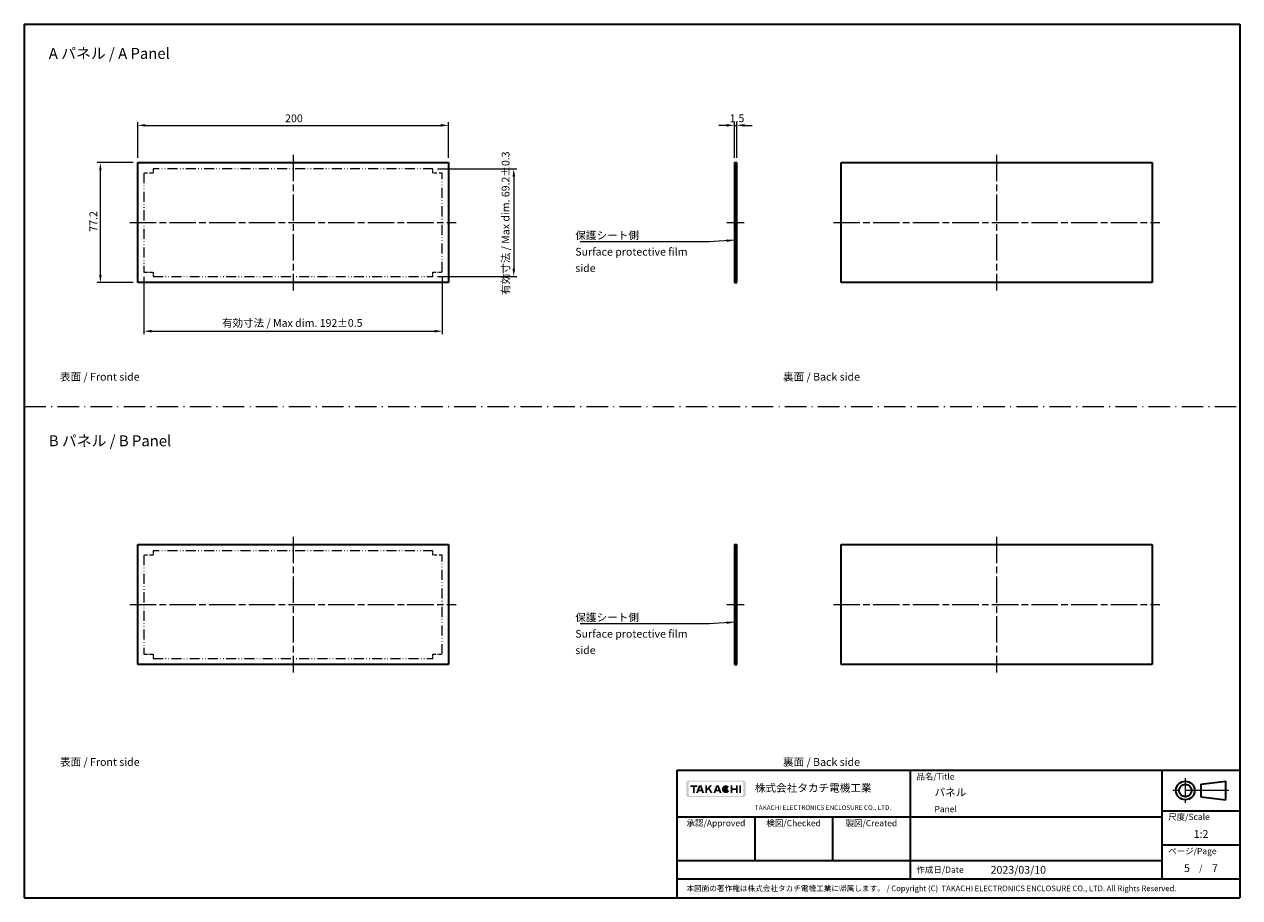
# Model space of a CAD drawing. Units: millimetres. Extents: x 0 to 7098, y 0 to 1264.
# Drawn here: x 4341 to 5123, y 0 to 562 of the extents above; entities that cross this region are included whole.
import ezdxf
from ezdxf.enums import TextEntityAlignment as Align

# ---------------------------------------------------------------- set-up
doc = ezdxf.new("R2010")
doc.units = ezdxf.units.MM
doc.header["$LTSCALE"] = 3
for name, pattern in [('CHAIN', [0.3543, 0.2362, -0.0295, 0.0591, -0.0295]), ('DASH_DOT', [0.37, 0.24, -0.06, 0.01, -0.06]), ('DASH_DOUBLE_DOT', [0.4398, 0.24, -0.06, 0.0098, -0.06, 0.01, -0.06])]:
    doc.linetypes.add(name, pattern=pattern)
doc.layers.get('Defpoints').update_dxf_attribs({"lineweight": 25})
for name, color, linetype, lineweight in [('Border (ISO)', 7, 'Continuous', 35), ('Dimension (ISO)', 7, 'Continuous', 18), ('Dimension (ISO) @ 1', 7, 'Continuous', 18), ('Sketch Geometry (ISO)', 7, 'Continuous', 18), ('Symbol (ISO)', 7, 'Continuous', 18), ('Symbol (ISO) @ 1', 7, 'Continuous', 18), ('Title (ISO)', 7, 'Continuous', 35), ('Visible (ISO)', 7, 'Continuous', 35)]:
    doc.layers.add(name, color=color, linetype=linetype, lineweight=lineweight)
doc.layers.add('Centerline (ISO)', color=7, linetype='Continuous', lineweight=18, true_color=0x80ffff)
doc.layers.add('Hatch (ISO)', color=1, linetype='Continuous', lineweight=18, true_color=0xff0000)
doc.styles.add('Note Text (TK)', font='MS PGothic.ttf')
doc.styles.add('文字スタイル40', font='MS PGothic.ttf')
doc.styles.add('文字スタイル67', font='arial.ttf')
doc.dimstyles.new('Default - Method 1b (TK)', dxfattribs={"dimscale": 3, "dimtxt": 2.5, "dimasz": 2.5, "dimexe": 1, "dimexo": 1.5, "dimgap": 1, "dimtad": 1, "dimrnd": 1e-08, "dimdsep": 46, "dimtxsty": 'Note Text (TK)', "dimcen": 0.09, "dimdle": 5, "dimclrd": 100, "dimclre": 100, "dimclrt": 7, "dimadec": 1, "dimazin": 1, "dimtfac": 1, "dimtmove": 0, "dimatfit": 3, "dimfxl": 0, "dimtolj": 1, "dimlwd": -1, "dimlwe": -1, "dimarcsym": 0})
doc.dimstyles.new('Default - Method 1b (TK)$7', dxfattribs={"dimscale": 3, "dimtxt": 2.5, "dimasz": 2.5, "dimexe": 1, "dimexo": 1.5, "dimgap": 1, "dimtad": 1, "dimrnd": 1e-08, "dimdsep": 46, "dimtxsty": 'Note Text (TK)', "dimcen": 0.09, "dimdle": 5, "dimclrd": 256, "dimclre": 100, "dimclrt": 7, "dimadec": 1, "dimazin": 1, "dimtfac": 1, "dimtmove": 0, "dimatfit": 3, "dimfxl": 0, "dimtolj": 1, "dimlwd": -1, "dimlwe": -1, "dimarcsym": 0})

# ---------------------------------------------------------------- blocks, each defined once
blk = doc.blocks.new('図面枠 tk図枠')
at = {"layer": 'Border (ISO)'}
for p, q in [((14.5, 289), (405.5, 289)), ((14.5, 289), (14.5, 8)), ((405.5, 289), (405.5, 8)), ((14.5, 8), (405.5, 8))]:
    blk.add_line(p, q, dxfattribs=at)
blk = doc.blocks.new('表題欄 tk表題欄')
at = {"layer": 'Hatch (ISO)'}
h = blk.add_hatch(color=256, dxfattribs=at)
edge = h.paths.add_edge_path(flags=0)
edge.add_arc((95.44, 237.35), 0.596, 270, 360)
edge.add_line((96.04, 237.35), (96.04, 240.76))
edge.add_arc((95.44, 240.76), 0.596, 0, 90)
edge.add_line((95.44, 241.35), (79.01, 241.35))
edge.add_arc((79.01, 240.76), 0.596, 90, 180)
edge.add_line((78.41, 240.76), (78.41, 237.35))
edge.add_arc((79.01, 237.35), 0.596, 180, 270)
edge.add_line((79.01, 236.75), (95.44, 236.75))
edge = h.paths.add_edge_path()
edge.add_line((77.71, 241), (77.71, 237.1))
edge.add_arc((78.41, 237.1), 0.702, 180, 270)
edge.add_line((78.41, 236.4), (96.04, 236.4))
edge.add_arc((96.04, 237.1), 0.702, 270, 360)
edge.add_line((96.74, 237.1), (96.74, 241))
edge.add_arc((96.04, 241), 0.702, 0, 90)
edge.add_line((96.04, 241.71), (78.41, 241.71))
edge.add_arc((78.41, 241), 0.702, 90, 180)
for points in [[(78.94, 240.2), (78.94, 239.71), (79.79, 239.71), (79.79, 237.71), (80.38, 237.71), (80.38, 239.71), (81.23, 239.71), (81.23, 240.2)], [(85.55, 237.71), (84.81, 238.94), (84.29, 238.37), (84.29, 237.71), (83.77, 237.71), (83.77, 240.2), (84.29, 240.2), (84.29, 239.15), (85.26, 240.2), (85.98, 240.2), (85.19, 239.35), (86.17, 237.71)], [(91.96, 240.2), (91.96, 237.71), (92.48, 237.71), (92.48, 238.71), (93.64, 238.71), (93.64, 237.71), (94.16, 237.71), (94.16, 240.2), (93.64, 240.2), (93.64, 239.2), (92.48, 239.2), (92.48, 240.2)], [(94.71, 240.2), (94.71, 237.71), (95.23, 237.71), (95.23, 240.2)]]:
    blk.add_hatch(color=256, dxfattribs=at).paths.add_polyline_path(points)
h = blk.add_hatch(color=256, dxfattribs=at)
h.paths.add_polyline_path([(82.46, 238.76), (81.82, 238.76), (82.14, 239.63)], flags=0)
h.paths.add_polyline_path([(82.65, 238.24), (81.63, 238.24), (81.44, 237.71), (80.82, 237.71), (81.73, 240.2), (82.55, 240.2), (83.46, 237.71), (82.85, 237.71)])
h = blk.add_hatch(color=256, dxfattribs=at)
h.paths.add_polyline_path([(87.4, 238.76), (88.03, 238.76), (87.72, 239.63)], flags=0)
h.paths.add_polyline_path([(87.01, 237.71), (87.21, 238.24), (88.22, 238.24), (88.42, 237.71), (89.04, 237.71), (88.12, 240.2), (87.31, 240.2), (86.39, 237.71)])
h = blk.add_hatch(color=256, dxfattribs=at)
edge = h.paths.add_edge_path()
edge.add_arc((90.39, 238.95), 1.27, 38.5505, 336.582)
edge.add_line((91.56, 238.44), (91.04, 238.67))
edge.add_ellipse((90.39, 238.95), major_axis=(0, -0.8), ratio=0.867347, start_angle=124.651, end_angle=429.4109, ccw=False)
edge.add_line((90.96, 239.41), (91.39, 239.74))
at = {"layer": 'Title (ISO)'}
for p, q in [((74.71, 245.05), (255.71, 245.05)), ((74.71, 204.05), (74.71, 245.05)), ((149.71, 245.05), (149.71, 210.05)), ((230.71, 245.05), (230.71, 210.05)), ((255.71, 245.05), (255.71, 204.05)), ((243.21, 240.55), (251.21, 241.55)), ((243.21, 240.55), (243.21, 236.55)), ((251.21, 235.55), (251.21, 241.55)), ((243.21, 236.55), (251.21, 235.55)), ((230.71, 232.05), (255.71, 232.05)), ((74.71, 230.05), (230.71, 230.05)), ((99.71, 230.05), (99.71, 216.05)), ((124.71, 230.05), (124.71, 216.05)), ((230.71, 221.05), (255.71, 221.05)), ((74.71, 216.05), (230.71, 216.05)), ((255.71, 210.05), (74.71, 210.05)), ((74.71, 204.05), (255.71, 204.05))]:
    blk.add_line(p, q, dxfattribs=at)
at = {"layer": 'Title (ISO)', "color": 4, "linetype": 'CHAIN', "lineweight": 18, "ltscale": 8.88956, "true_color": 0x00ffff}
blk.add_line((238.21, 242.55), (238.21, 234.55), dxfattribs=at)
at = {"layer": 'Title (ISO)', "color": 4, "linetype": 'CHAIN', "lineweight": 18, "ltscale": 20.001633, "true_color": 0x00ffff}
blk.add_line((252.21, 238.55), (234.21, 238.55), dxfattribs=at)
at = {"layer": 'Title (ISO)'}
for radius in [3, 2]:
    blk.add_circle((238.21, 238.55), radius, dxfattribs=at)
at = {"layer": 'Title (ISO)', "color": 1, "true_color": 0xff0000, "char_height": 2, "line_spacing_factor": 1.5, "style": 'Note Text (TK)'}
for s, insert, attachment_point in [('\\fＭＳ Ｐゴシック|b0|i0;{\\H2.0000;品名/Title}', (151.71, 243.05), 4), ('\\fＭＳ Ｐゴシック|b0|i0;{\\H2.0000;尺度/Scale}', (232.71, 230.05), 4), ('\\fＭＳ Ｐゴシック|b0|i0;{\\H2.0000;承認/Approved}', (87.21, 228.05), 5), ('\\fＭＳ Ｐゴシック|b0|i0;{\\H2.0000;検図/Checked}', (112.21, 228.05), 5), ('\\fＭＳ Ｐゴシック|b0|i0;{\\H2.0000;製図/Created}', (137.21, 228.05), 5), ('\\fＭＳ Ｐゴシック|b0|i0;{\\H2.0000;ページ/Page}', (232.71, 219.05), 4), ('\\fＭＳ Ｐゴシック|b0|i0;{\\H2.0000;作成日/Date}', (151.71, 213.05), 4)]:
    blk.add_mtext(s, dxfattribs=dict(at, insert=insert, attachment_point=attachment_point))
at = {"layer": 'Title (ISO)', "color": 7, "line_spacing_factor": 1.5, "style": 'Note Text (TK)'}
for s, insert, char_height, attachment_point in [('株式会社タカチ電機工業', (99.74, 239.05), 2.5, 4), ('\\fArial|b0|i0;{\\H1.4986;TAKACHI ELECTRONICS ENCLOSURE CO., LTD.}', (99.74, 233.05), 1.4986, 4), ('\\fＭＳ Ｐゴシック|b0|i0;{\\H2.0000;/}', (243.21, 213.55), 2, 5), ('\\fＭＳ Ｐゴシック|b0|i0;{\\H1.8000;本図面の著作権は株式会社タカチ電機工業に帰属します。 / Copyright (C)\xa0 TAKACHI ELECTRONICS ENCLOSURE CO., LTD. All Rights Reserved.}', (77.71, 207.05), 1.8, 4)]:
    blk.add_mtext(s, dxfattribs=dict(at, insert=insert, char_height=char_height, attachment_point=attachment_point))
at = {"layer": 'Title (ISO)', "color": 7}
for tag, p, height, style in [('<品名>_001', (157.5, 236.65), 2.5, 'Note Text (TK)'), ('<Title>_001', (157.71, 231.55), 2, '文字スタイル67'), ('<型番>_001', (157.66, 219.99), 3, '文字スタイル40'), ('<総ページ数>_001', (246.79, 212.3), 2.5, 'Note Text (TK)'), ('作成日_001', (175.62, 211.78), 2.5, 'Note Text (TK)'), ('<ページ_No.>_001', (237.95, 212.3), 2.5, 'Note Text (TK)')]:
    blk.add_attdef(tag, p, '', height=height, dxfattribs=dict(at, style=style))
at = {"layer": 'Title (ISO)', "color": 7, "style": 'Note Text (TK)'}
for tag, p in [('<尺度>', (243.21, 224.55)), ('<部品サイズ>', (112.21, 213.05))]:
    blk.add_attdef(tag, text='', height=2.5, dxfattribs=at).set_placement(p, align=Align.MIDDLE_CENTER)
blk = doc.blocks.new('*D73')
at = {"layer": 'Defpoints', "color": 0, "transparency": 16777216}
for p in [(4613.94, 496.99), (4413.94, 472.99), (4613.94, 472.99)]:
    blk.add_point(p, dxfattribs=at)
at = {"layer": 'Dimension (ISO)', "color": 100, "transparency": 16777216}
for p, q in [((4413.94, 475.99), (4413.94, 498.99)), ((4418.94, 496.99), (4608.94, 496.99)), ((4613.94, 475.99), (4613.94, 498.99))]:
    blk.add_line(p, q, dxfattribs=at)
for points in [[(4418.94, 497.82), (4418.94, 496.15), (4413.94, 496.99)], [(4608.94, 497.82), (4608.94, 496.15), (4613.94, 496.99)]]:
    blk.add_solid(points, dxfattribs=at)
at = {"layer": 'Dimension (ISO)', "color": 7, "transparency": 16777216, "insert": (4508.8, 501.49), "char_height": 5, "attachment_point": 4, "style": 'Note Text (TK)'}
blk.add_mtext('\\A1;200', dxfattribs=at)
blk = doc.blocks.new('*D74')
at = {"layer": 'Defpoints', "color": 0, "transparency": 16777216}
for p in [(4389.94, 472.99), (4413.94, 472.99), (4413.94, 395.79)]:
    blk.add_point(p, dxfattribs=at)
at = {"layer": 'Dimension (ISO)', "color": 100, "transparency": 16777216}
for p, q in [((4410.94, 472.99), (4387.94, 472.99)), ((4389.94, 400.79), (4389.94, 467.99)), ((4410.94, 395.79), (4387.94, 395.79))]:
    blk.add_line(p, q, dxfattribs=at)
for points in [[(4389.11, 467.99), (4390.78, 467.99), (4389.94, 472.99)], [(4389.11, 400.79), (4390.78, 400.79), (4389.94, 395.79)]]:
    blk.add_solid(points, dxfattribs=at)
at = {"layer": 'Dimension (ISO)', "color": 7, "transparency": 16777216, "insert": (4385.44, 428.52), "char_height": 5, "attachment_point": 4, "rotation": 90, "style": 'Note Text (TK)'}
blk.add_mtext('\\A1;77.2', dxfattribs=at)
blk = doc.blocks.new('*D75')
at = {"layer": 'Defpoints', "color": 0, "transparency": 16777216}
for p in [(4417.94, 402.54), (4609.94, 402.54), (4609.94, 364.54)]:
    blk.add_point(p, dxfattribs=at)
at = {"layer": 'Dimension (ISO)', "color": 100, "transparency": 16777216}
for p, q in [((4417.94, 399.54), (4417.94, 362.54)), ((4609.94, 399.54), (4609.94, 362.54)), ((4422.94, 364.54), (4604.94, 364.54))]:
    blk.add_line(p, q, dxfattribs=at)
for points in [[(4422.94, 365.37), (4422.94, 363.7), (4417.94, 364.54)], [(4604.94, 365.37), (4604.94, 363.7), (4609.94, 364.54)]]:
    blk.add_solid(points, dxfattribs=at)
at = {"layer": 'Dimension (ISO)', "color": 7, "transparency": 16777216, "insert": (4468.16, 369.82), "char_height": 5, "attachment_point": 4, "style": 'Note Text (TK)'}
blk.add_mtext('\\A1;\\fＭＳ Ｐゴシック|b0|i0;{\\H4.9800;有効寸法 / Max dim. 192±0.5}', dxfattribs=at)
blk = doc.blocks.new('*D76')
at = {"layer": 'Defpoints', "color": 0, "transparency": 16777216}
for p in [(4603.94, 468.99), (4603.94, 399.79), (4655.94, 399.79)]:
    blk.add_point(p, dxfattribs=at)
at = {"layer": 'Dimension (ISO)', "color": 100, "transparency": 16777216}
for p, q in [((4606.94, 468.99), (4657.94, 468.99)), ((4655.94, 463.99), (4655.94, 404.79)), ((4606.94, 399.79), (4657.94, 399.79))]:
    blk.add_line(p, q, dxfattribs=at)
for points in [[(4655.11, 463.99), (4656.78, 463.99), (4655.94, 468.99)], [(4655.11, 404.79), (4656.78, 404.79), (4655.94, 399.79)]]:
    blk.add_solid(points, dxfattribs=at)
at = {"layer": 'Dimension (ISO)', "color": 7, "transparency": 16777216, "insert": (4650.66, 387.87), "char_height": 5, "attachment_point": 4, "rotation": 90, "style": 'Note Text (TK)'}
blk.add_mtext('\\A1;\\fＭＳ Ｐゴシック|b0|i0;{\\H4.9800;有効寸法 / Max dim. 69.2±0.3}', dxfattribs=at)
blk = doc.blocks.new('*D77')
at = {"layer": 'Defpoints', "color": 0, "transparency": 16777216}
for p in [(4799.41, 496.99), (4797.91, 472.99), (4799.41, 472.99)]:
    blk.add_point(p, dxfattribs=at)
at = {"layer": 'Dimension (ISO)', "color": 100, "transparency": 16777216}
for p, q in [((4792.91, 496.99), (4787.91, 496.99)), ((4797.91, 475.99), (4797.91, 498.99)), ((4797.91, 496.99), (4799.41, 496.99)), ((4799.41, 475.99), (4799.41, 498.99)), ((4804.41, 496.99), (4809.41, 496.99))]:
    blk.add_line(p, q, dxfattribs=at)
for points in [[(4792.91, 497.82), (4792.91, 496.15), (4797.91, 496.99)], [(4804.41, 497.82), (4804.41, 496.15), (4799.41, 496.99)]]:
    blk.add_solid(points, dxfattribs=at)
at = {"layer": 'Dimension (ISO)', "color": 7, "transparency": 16777216, "insert": (4794.85, 501.49), "char_height": 5, "attachment_point": 4, "style": 'Note Text (TK)'}
blk.add_mtext('\\A1;1.5', dxfattribs=at)

msp = doc.modelspace()

# ---------------------------------------------------------------- linework, layer by layer
at = {"layer": 'Centerline (ISO)', "linetype": 'CHAIN', "ltscale": 23.990969}
for p, q in [((4513.9444, 477.9859), (4513.9444, 390.7859)), ((4966.591, 477.9859), (4966.591, 390.7859)), ((4408.9444, 434.3859), (4618.9444, 434.3859)), ((4861.591, 434.3859), (5071.591, 434.3859)), ((4513.9444, 232.1654), (4513.9444, 144.9654)), ((4966.591, 232.1654), (4966.591, 144.9654)), ((4408.9444, 188.5654), (4618.9444, 188.5654)), ((4861.591, 188.5654), (5071.591, 188.5654))]:
    msp.add_line(p, q, dxfattribs=at)
at = {"layer": 'Centerline (ISO)', "linetype": 'CHAIN', "ltscale": 6.389343}
for p, q in [((4792.9109, 434.3859), (4804.4109, 434.3859)), ((4792.9109, 188.5654), (4804.4109, 188.5654))]:
    msp.add_line(p, q, dxfattribs=at)
at = {"layer": 'Sketch Geometry (ISO)', "color": 4, "linetype": 'DASH_DOUBLE_DOT', "lineweight": 18, "ltscale": 2.685444, "true_color": 0x00ffff}
for p, q in [((4423.9444, 466.2359), (4417.9444, 466.2359)), ((4609.9444, 466.2359), (4603.9444, 466.2359)), ((4417.9444, 402.5359), (4423.9444, 402.5359)), ((4603.9444, 402.5359), (4609.9444, 402.5359)), ((4423.9444, 220.4154), (4417.9444, 220.4154)), ((4609.9444, 220.4154), (4603.9444, 220.4154)), ((4417.9444, 156.7154), (4423.9444, 156.7154)), ((4603.9444, 156.7154), (4609.9444, 156.7154))]:
    msp.add_line(p, q, dxfattribs=at)
at = {"layer": 'Sketch Geometry (ISO)', "color": 4, "linetype": 'DASH_DOUBLE_DOT', "lineweight": 18, "ltscale": 9.05241, "true_color": 0x00ffff}
for p, q in [((4417.9444, 466.2359), (4417.9444, 402.5359)), ((4609.9444, 402.5359), (4609.9444, 466.2359)), ((4417.9444, 220.4154), (4417.9444, 156.7154)), ((4609.9444, 156.7154), (4609.9444, 220.4154))]:
    msp.add_line(p, q, dxfattribs=at)
at = {"layer": 'Sketch Geometry (ISO)', "color": 4, "linetype": 'DASH_DOUBLE_DOT', "lineweight": 18, "ltscale": 1.230774, "true_color": 0x00ffff}
for p, q in [((4423.9444, 468.9859), (4423.9444, 466.2359)), ((4603.9444, 466.2359), (4603.9444, 468.9859)), ((4423.9444, 402.5359), (4423.9444, 399.7859)), ((4603.9444, 399.7859), (4603.9444, 402.5359)), ((4423.9444, 223.1654), (4423.9444, 220.4154)), ((4603.9444, 220.4154), (4603.9444, 223.1654)), ((4423.9444, 156.7154), (4423.9444, 153.9654)), ((4603.9444, 153.9654), (4603.9444, 156.7154))]:
    msp.add_line(p, q, dxfattribs=at)
at = {"layer": 'Sketch Geometry (ISO)', "color": 4, "linetype": 'DASH_DOUBLE_DOT', "lineweight": 18, "ltscale": 8.897325, "true_color": 0x00ffff}
for p, q in [((4603.9444, 468.9859), (4423.9444, 468.9859)), ((4423.9444, 399.7859), (4603.9444, 399.7859)), ((4603.9444, 223.1654), (4423.9444, 223.1654)), ((4423.9444, 153.9654), (4603.9444, 153.9654))]:
    msp.add_line(p, q, dxfattribs=at)
at = {"layer": 'Sketch Geometry (ISO)', "color": 4, "linetype": 'DASH_DOT', "lineweight": 18, "ltscale": 19.164619, "true_color": 0x00ffff}
msp.add_line((4341.1231, 316), (5121.1231, 316), dxfattribs=at)
at = {"layer": 'Visible (ISO)'}
for p, q in [((4413.9444, 395.7859), (4413.9444, 472.9859)), ((4413.9444, 472.9859), (4613.9444, 472.9859)), ((4613.9444, 472.9859), (4613.9444, 395.7859)), ((4797.9109, 472.9859), (4799.4109, 472.9859)), ((4797.9109, 472.9859), (4797.9109, 395.7859)), ((4799.4109, 395.7859), (4799.4109, 472.9859)), ((4866.591, 395.7859), (4866.591, 472.9859)), ((4866.591, 472.9859), (5066.591, 472.9859)), ((5066.591, 472.9859), (5066.591, 395.7859)), ((4613.9444, 395.7859), (4413.9444, 395.7859)), ((4797.9109, 395.7859), (4799.4109, 395.7859)), ((5066.591, 395.7859), (4866.591, 395.7859)), ((4413.9444, 149.9654), (4413.9444, 227.1654)), ((4413.9444, 227.1654), (4613.9444, 227.1654)), ((4613.9444, 227.1654), (4613.9444, 149.9654)), ((4797.9109, 227.1654), (4799.4109, 227.1654)), ((4797.9109, 227.1654), (4797.9109, 149.9654)), ((4799.4109, 149.9654), (4799.4109, 227.1654)), ((4866.591, 149.9654), (4866.591, 227.1654)), ((4866.591, 227.1654), (5066.591, 227.1654)), ((5066.591, 227.1654), (5066.591, 149.9654)), ((4613.9444, 149.9654), (4413.9444, 149.9654)), ((4797.9109, 149.9654), (4799.4109, 149.9654)), ((5066.591, 149.9654), (4866.591, 149.9654))]:
    msp.add_line(p, q, dxfattribs=at)

# ---------------------------------------------------------------- block references
at = {"xscale": 2, "yscale": 2, "zscale": 2}
msp.add_blockref('図面枠 tk図枠', (4312, -16), dxfattribs=at)
ref = msp.add_blockref('表題欄 tk表題欄', (4611.5824, -408.1055), dxfattribs=dict(xscale=2, yscale=2, zscale=2))
ref.add_attrib('<品名>_001', 'パネル', (4926.6307, 65.3295), dxfattribs={"layer": 'Title (ISO)', "color": 7, "height": 5, "style": 'Note Text (TK)'})
ref.add_attrib('<尺度>_001', '1:2', (5093.4261, 38.5), dxfattribs={"layer": 'Title (ISO)', "color": 7, "height": 5, "style": 'Note Text (TK)'})
ref.add_attrib('作成日_001', '2023/03/10', (4962.7614, 15.4574), dxfattribs={"layer": 'Title (ISO)', "color": 7, "height": 5, "style": 'Note Text (TK)'})
ref.add_attrib('<Title>_001', 'Panel', (4926.5689, 55.0327), dxfattribs={"layer": 'Title (ISO)', "color": 7, "height": 4, "style": '文字スタイル67'})
ref.add_attrib('<ページ_No.>_001', '5', (5087.1818, 16.5), dxfattribs={"layer": 'Title (ISO)', "color": 7, "height": 5, "style": 'Note Text (TK)'})
ref.add_attrib('<総ページ数>_001', '7', (5105.1676, 16.5), dxfattribs={"layer": 'Title (ISO)', "color": 7, "height": 5, "style": 'Note Text (TK)'})

# ---------------------------------------------------------------- texts
at = {"layer": 'Symbol (ISO)', "color": 7, "attachment_point": 4, "line_spacing_factor": 1.5, "style": 'Note Text (TK)'}
for s, insert, char_height in [('\\fＭＳ Ｐゴシック|b0|i0;{\\H7.0000;A パネル / A Panel}', (4356.7711, 543.2578), 7), ('\\fＭＳ Ｐゴシック|b0|i0;表面 / Front side', (4363.9459, 335.2275), 5), ('\\fＭＳ Ｐゴシック|b0|i0;裏面 / Back side', (4829.1544, 335.2275), 5), ('\\fＭＳ Ｐゴシック|b0|i0;{\\H7.0000;B パネル / B Panel}', (4356.7711, 293.9944), 7), ('\\fＭＳ Ｐゴシック|b0|i0;表面 / Front side', (4363.9459, 87.3338), 5), ('\\fＭＳ Ｐゴシック|b0|i0;裏面 / Back side', (4829.1544, 87.3338), 5)]:
    msp.add_mtext(s, dxfattribs=dict(at, insert=insert, char_height=char_height))
at = {"layer": 'Symbol (ISO)', "color": 7, "char_height": 5, "width": 86.198835, "attachment_point": 1, "line_spacing_factor": 1.265217, "style": 'Note Text (TK)'}
for insert in [(4695.5276, 428.6929), (4695.5276, 182.8533)]:
    msp.add_mtext('\\fＭＳ Ｐゴシック|b0|i0;保護シート側\\P\\fＭＳ Ｐゴシック|b0|i0;Surface protective film side', dxfattribs=dict(at, insert=insert))

# ---------------------------------------------------------------- dimensions: what is measured, and where the dimension line sits
at = {"layer": 'Dimension (ISO) @ 1', "color": 100, "true_color": 0x00ff3f}
for base, p1, p2, angle, override, picture, middle in [((4613.9444, 496.9859), (4413.9444, 472.9859), (4613.9444, 472.9859), 180, {"dimscale": 1, "dimtxt": 5, "dimasz": 5, "dimexe": 2, "dimexo": 3, "dimgap": 2, "dimdec": 2, "dimcen": 0.18, "dimtol": 0, "dimlim": 0, "dimtp": 0, "dimtm": 0, "dimtdec": 2, "dimtix": 0, "dimtofl": 0, "dimtmove": 0, "dimatfit": 1}, '*D73', (4513.9444, 496.9859)), ((4799.4109, 496.9859), (4797.9109, 472.9859), (4799.4109, 472.9859), 180, {"dimscale": 1, "dimtxt": 5, "dimasz": 5, "dimexe": 2, "dimexo": 3, "dimgap": 2, "dimdec": 2, "dimcen": 0.18, "dimtol": 0, "dimlim": 0, "dimtp": 0, "dimtm": 0, "dimtdec": 2, "dimtix": 0, "dimtofl": 1, "dimtmove": 0, "dimatfit": 1}, '*D77', (4798.6609, 496.9859)), ((4389.9444, 472.9859), (4413.9444, 395.7859), (4413.9444, 472.9859), 90, {"dimscale": 1, "dimtxt": 5, "dimasz": 5, "dimexe": 2, "dimexo": 3, "dimgap": 2, "dimdec": 2, "dimcen": 0.18, "dimtol": 0, "dimlim": 0, "dimtp": 0, "dimtm": 0, "dimtdec": 2, "dimtix": 0, "dimtofl": 0, "dimtmove": 0, "dimatfit": 1}, '*D74', (4389.9444, 434.2859))]:
    dim = msp.add_linear_dim(base=base, p1=p1, p2=p2, angle=angle, dimstyle='Default - Method 1b (TK)', override=override, dxfattribs=at)
    dim.commit()
    dim.dimension.update_dxf_attribs({"geometry": picture, "text_midpoint": middle, "dimtype": 128})
for base, p1, p2, angle, override, picture, middle in [((4655.9444, 399.7859), (4603.9444, 468.9859), (4603.9444, 399.7859), 90, {"dimscale": 1, "dimtxt": 5, "dimasz": 5, "dimexe": 2, "dimexo": 3, "dimgap": 2, "dimdec": 2, "dimcen": 0.18, "dimtol": 1, "dimlim": 0, "dimtp": 0.3, "dimtm": 0.3, "dimtdec": 2, "dimtix": 0, "dimtofl": 0, "dimtmove": 0, "dimatfit": 1}, '*D76', (4655.9444, 434.3859)), ((4609.9444, 364.5359), (4417.9444, 402.5359), (4609.9444, 402.5359), 180, {"dimscale": 1, "dimtxt": 5, "dimasz": 5, "dimexe": 2, "dimexo": 3, "dimgap": 2, "dimdec": 2, "dimcen": 0.18, "dimtol": 1, "dimlim": 0, "dimtp": 0.5, "dimtm": 0.5, "dimtdec": 2, "dimtix": 0, "dimtofl": 0, "dimtmove": 0, "dimatfit": 1}, '*D75', (4513.9444, 364.5359))]:
    dim = msp.add_linear_dim(base=base, p1=p1, p2=p2, angle=angle, text='\\fＭＳ Ｐゴシック|b0|i0;{\\H4.9800;有効寸法 / Max dim. <>}', dimstyle='Default - Method 1b (TK)', override=override, dxfattribs=at)
    dim.commit()
    dim.dimension.update_dxf_attribs({"geometry": picture, "text_midpoint": middle, "dimtype": 128})

# ---------------------------------------------------------------- leaders
at = {"layer": 'Symbol (ISO) @ 1', "color": 100, "true_color": 0x00ff40, "annotation_type": 0, "has_hookline": 1, "hookline_direction": 1, "text_width": 82.983}
for points in [[(4797.9109, 423.1374), (4781.7265, 421.9795)], [(4797.9109, 177.2977), (4781.7265, 176.1398)]]:
    msp.add_leader(points, dimstyle='Default - Method 1b (TK)$7', override={"dimscale": 1, "dimtxt": 5, "dimasz": 5, "dimgap": 0, "dimtad": 1}, dxfattribs=at)

doc.saveas('drawing.dxf')
